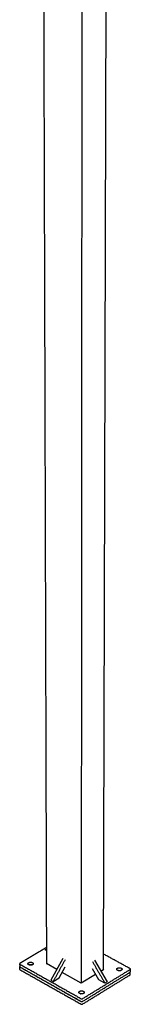
# Model space of a CAD drawing. Units: millimetres. Extents: x -13316 to 24194, y -95046 to -75753.
# Drawn here: x 10796 to 11022, y -87695 to -85698 of the extents above; entities that cross this region are included whole.
import ezdxf

# ---------------------------------------------------------------- set-up
doc = ezdxf.new("R2010")
doc.units = ezdxf.units.MM
doc.layers.add('1', color=18, linetype='Continuous')

msp = doc.modelspace()

# ---------------------------------------------------------------- linework, layer by layer
at = {"layer": '1', "color": 0}
for p, q in [((10966.8, -87624.6), (10978, -83724.3)), ((10921.6, -87652), (10882.9, -87630.3)), ((10950.8, -87634.3), (10921.6, -87652)), ((10961.8, -87627.7), (10966.8, -87624.6))]:
    msp.add_line(p, q, dxfattribs=at)
at = {"layer": '1', "color": 0, "lineweight": -3}
for p, q in [((10848.3, -87584.5), (10850.8, -87583)), ((10850.8, -87585.9), (10848.3, -87584.5)), ((10796.4, -87612.9), (10796.5, -87618.4)), ((10796.4, -87618.4), (10796.4, -87623.9)), ((10850.6, -87612.3), (10850.9, -87612.1)), ((10850.9, -87612.4), (10850.6, -87612.3)), ((10871.9, -87624.2), (10850.9, -87612.4)), ((10884.1, -87602.1), (10859.7, -87646.3)), ((10876.8, -87641.5), (10889.1, -87619.1)), ((10948.8, -87605.5), (10974.5, -87649.5)), ((10957.2, -87645.1), (10944.3, -87623.1)), ((10966.8, -87623.9), (10967.4, -87624.2)), ((10967.4, -87624.2), (10966.8, -87624.6)), ((11021.4, -87634.6), (11021.5, -87629.4)), ((11021.6, -87629.1), (11021.6, -87623.6)), ((10859.7, -87646.3), (10864.5, -87648.9)), ((10864.5, -87648.9), (10876.8, -87641.5)), ((10970, -87652.3), (10957.2, -87645.1)), ((10974.5, -87649.5), (10970, -87652.3))]:
    msp.add_line(p, q, dxfattribs=at)
for points, weights in [([(10924, -83814.6), (10922.7, -85899.7), (10921.6, -87652)], [12764.9018771, 13976.7091982, 15188.5165194]), ([(10840, -83835.1), (10845.9, -85884.9), (10850.9, -87612.4)], [12880.5145205, 14081.8264422, 15283.1383639]), ([(10850.8, -87579.9), (10824, -87596), (10797, -87612.1)], [15362.9792528, 15324.0364165, 15285.0935803]), ([(11021, -87622.8), (10993.9, -87607.8), (10966.9, -87593)], [15259.4140074, 15295.3717672, 15331.329527]), ([(10797, -87612.1), (10796.4, -87612.4), (10796.4, -87612.9)], [15285.0935803, 13066.1156771, 13045.1782718]), ([(10796.4, -87612.9), (10796.4, -87613.4), (10797, -87613.7)], [13045.1782718, 13023.8602351, 15281.2276782]), ([(10796.5, -87618.1), (10796.4, -87618.2), (10796.4, -87618.4)], [13347.2304283, 13056.1005512, 13048.5883305]), ([(10796.4, -87618.4), (10796.4, -87618.9), (10797, -87619.2)], [13048.5883305, 13027.292456, 15285.2233513]), ([(10796.5, -87618.4), (10796.5, -87618.8), (10797.1, -87619.2)], [13048.6908402, 13027.3673259, 15285.3428508]), ([(10797, -87613.7), (10859, -87648.5), (10921.6, -87683.6)], [15281.2276782, 15197.9604551, 15114.693232]), ([(10797, -87619.2), (10858.9, -87654), (10921.5, -87689.2)], [15285.2233513, 15201.9561282, 15118.688905]), ([(10797, -87623.1), (10797, -87621.1), (10797, -87619.2)], [15293.2044258, 15291.7489042, 15290.2933825]), ([(10797.1, -87619.2), (10859, -87654), (10921.6, -87689.1)], [15285.3428508, 15202.0756276, 15118.8084045]), ([(10813.3, -87612.7), (10813.3, -87611.4), (10814.9, -87610.5)], [13045.7553175, 13073.7235806, 15288.9995518]), ([(10821.4, -87615.4), (10818.7, -87614.5), (10816.1, -87615.4)], [13980.0045777, 12168.8500791, 13905.7085396]), ([(10888.9, -87604.7), (10876.7, -87626.8), (10864.5, -87648.9)], [15210.1382347, 15203.5064697, 15196.8747048]), ([(10944.3, -87608.3), (10957.2, -87630.3), (10970, -87652.3)], [15200.8064895, 15194.8622536, 15188.9180177]), ([(10796.4, -87623.9), (10796.4, -87624.3), (10797, -87624.7)], [13052.1008987, 13030.7995541, 15289.3385238]), ([(10797, -87624.7), (10858.9, -87659.5), (10921.5, -87694.7)], [15289.3385238, 15206.0713007, 15122.8040775]), ([(10924.3, -87694.6), (10972.8, -87664.9), (11020.9, -87635.4)], [15122.8851058, 15193.2720283, 15263.6589509]), ([(10924.4, -87683.6), (10972.9, -87653.9), (11021.1, -87624.4)], [15114.7742602, 15185.1611828, 15255.5481053]), ([(10924.4, -87689.1), (10972.9, -87659.3), (11021, -87629.9)], [15118.8894327, 15189.2763553, 15259.6632779]), ([(10993.9, -87623.8), (10993.9, -87622.6), (10995.4, -87621.7)], [13025.7603862, 13109.2094497, 15262.0505367]), ([(10996.6, -87626.6), (10999.3, -87625.7), (11001.9, -87626.6)], [13820.5343898, 12135.2212301, 14053.9935729]), ([(11004.7, -87623.9), (11004.7, -87625.1), (11003.2, -87626)], [13025.8893984, 13107.4509983, 15251.6421338]), ([(11020.9, -87629.9), (11021.5, -87629.6), (11021.5, -87629.1)], [15259.5437784, 13118.513646, 13030.290652]), ([(11020.9, -87635.4), (11021.4, -87635), (11021.4, -87634.6)], [15263.6589509, 13122.0512482, 13033.8042154]), ([(11021.6, -87623.6), (11021.6, -87623.1), (11021, -87622.8)], [13026.8812806, 12930.9925422, 15259.4140074]), ([(11021, -87629.9), (11021.6, -87629.5), (11021.6, -87629.1)], [15259.6632779, 13118.6426169, 13030.3948446]), ([(11021.1, -87624.4), (11021.6, -87624.1), (11021.6, -87623.6)], [15255.5481053, 13115.1050077, 13026.8812806]), ([(10917, -87670.8), (10917, -87669.5), (10918.5, -87668.6)], [12928.641681, 12988.4036181, 15150.2208466]), ([(10919.7, -87673.5), (10922.5, -87672.6), (10925.2, -87673.5)], [13810.2495241, 11982.0486691, 13981.3381567]), ([(10927.9, -87670.8), (10927.9, -87672.1), (10926.4, -87673)], [12928.8117123, 12986.7127402, 15139.8124437]), ([(10921.5, -87689.2), (10922.9, -87690), (10924.3, -87689.2)], [15118.688905, 10689.1892924, 15118.7699332]), ([(10921.5, -87694.7), (10922.9, -87695.5), (10924.3, -87694.6)], [15122.8040775, 10692.0991588, 15122.8851058]), ([(10921.6, -87683.6), (10923, -87684.4), (10924.4, -87683.6)], [15114.693232, 10686.3639249, 15114.7742602]), ([(10921.6, -87689.1), (10923, -87689.9), (10924.4, -87689.1)], [15118.8084045, 10689.2737913, 15118.8894327]), ([(10924.3, -87689.2), (10924.3, -87689.1), (10924.4, -87689.1)], [15118.7699332, 15118.829701, 15118.8894687])]:
    msp.add_rational_spline(points, weights, degree=2, dxfattribs=at)
for points, weights, knots in [([(10822.6, -87614.8), (10818.8, -87617.1), (10815, -87614.9), (10813.3, -87614), (10813.3, -87612.7)], [15278.5911489, 10799.7579193, 15278.3683213, 13017.139006, 13045.7553175], [3564.119449, 3564.119449, 3564.119449, 3577.078519, 3577.078519, 3583.632262, 3583.632262, 3583.632262]), ([(10814.9, -87610.5), (10818.6, -87608.2), (10822.5, -87610.4), (10826.3, -87612.6), (10822.6, -87614.8)], [15288.9995518, 10814.7927497, 15289.2223795, 10807.4328975, 15278.5911489], [3538.20131, 3538.20131, 3538.20131, 3551.160379, 3551.160379, 3564.119449, 3564.119449, 3564.119449]), ([(11003.2, -87626), (10999.5, -87628.3), (10995.6, -87626.1), (10993.9, -87625.2), (10993.9, -87623.8)], [15251.6421338, 10780.702088, 15251.4193061, 12935.7873794, 13025.7603862], [3408.610613, 3408.610613, 3408.610613, 3421.569682, 3421.569682, 3428.29297, 3428.29297, 3428.29297]), ([(10995.4, -87621.7), (10999.1, -87619.4), (11003, -87621.6), (11004.7, -87622.5), (11004.7, -87623.9)], [15262.0505367, 10795.7369183, 15262.2733643, 12937.6755366, 13025.8893984], [3382.692473, 3382.692473, 3382.692473, 3395.651543, 3395.651543, 3402.384964, 3402.384964, 3402.384964]), ([(10926.4, -87673), (10922.6, -87675.3), (10918.7, -87673.1), (10917, -87672.2), (10917, -87670.8)], [15139.8124437, 10701.6265558, 15139.5896161, 12865.6287741, 12928.641681], [3460.446891, 3460.446891, 3460.446891, 3473.405961, 3473.405961, 3480.057068, 3480.057068, 3480.057068]), ([(10918.5, -87668.6), (10922.3, -87666.3), (10926.2, -87668.5), (10927.9, -87669.4), (10927.9, -87670.8)], [15150.2208466, 10716.6613862, 15150.4436742, 12867.5677069, 12928.8117123], [3434.528752, 3434.528752, 3434.528752, 3447.487822, 3447.487822, 3454.14916, 3454.14916, 3454.14916])]:
    msp.add_rational_spline(points, weights, degree=2, knots=knots, dxfattribs=at)

doc.saveas('drawing.dxf')
